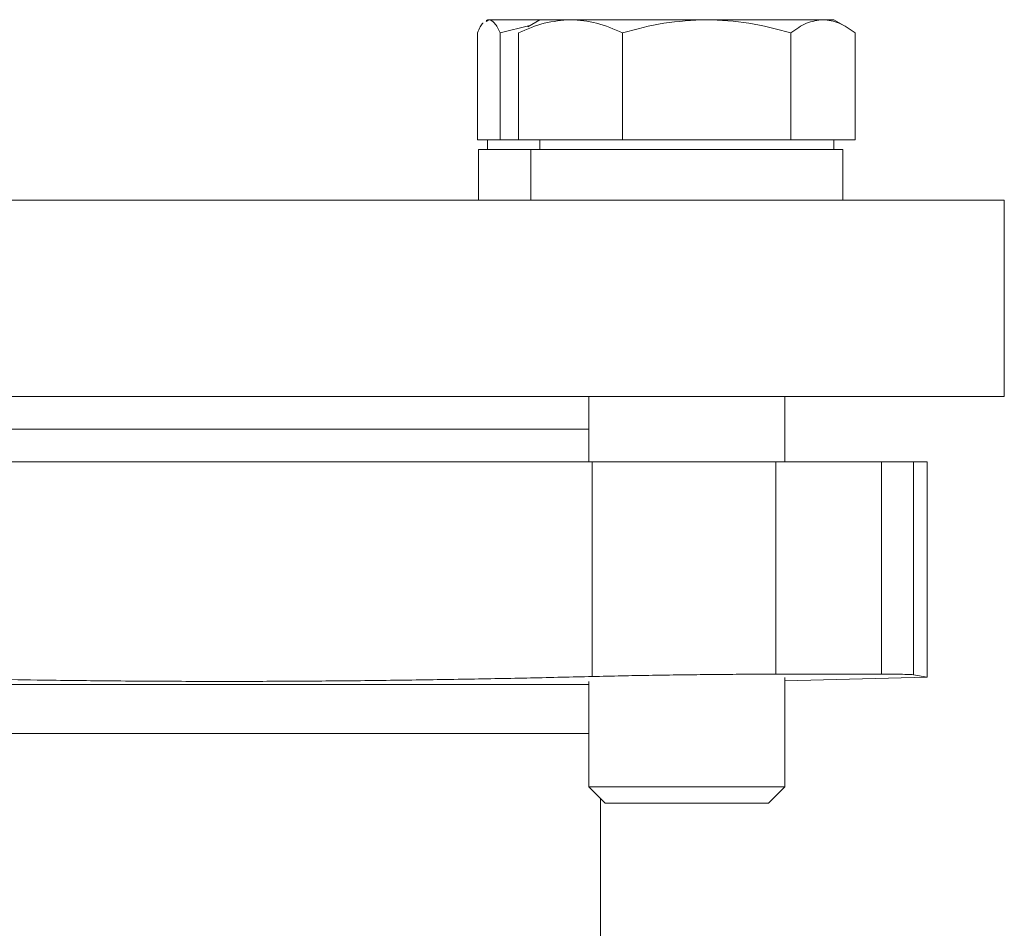
# Model space of a CAD drawing. Extents: x -1686 to -854, y -13150 to -11959.
# Drawn here: x -1251 to -1191, y -12950 to -12895 of the extents above; entities that cross this region are included whole.
import ezdxf

# ---------------------------------------------------------------- set-up
doc = ezdxf.new("R2010")
doc.units = 0
doc.header["$LTSCALE"] = 0.5
doc.header["$MEASUREMENT"] = 0
doc.layers.get('0').update_dxf_attribs({"linetype": 'CONTINUOUS', "lineweight": 35})

msp = doc.modelspace()

# ---------------------------------------------------------------- linework, layer by layer
at = {"color": 7, "linetype": 'Continuous', "lineweight": 15}
for p, q in [((-1222.415, -12894.73), (-1222.498, -12894.778)), ((-1222.497, -12894.832), (-1222.332, -12894.73)), ((-1222.332, -12894.73), (-1222.415, -12894.73)), ((-1219.21, -12894.73), (-1222.332, -12894.73)), ((-1219.21, -12894.73), (-1219.951, -12895.158)), ((-1217.325, -12894.73), (-1219.21, -12894.73)), ((-1208.995, -12894.73), (-1217.325, -12894.73)), ((-1201.88, -12894.73), (-1208.995, -12894.73)), ((-1201.21, -12894.73), (-1201.88, -12894.73)), ((-1200.469, -12895.158), (-1201.21, -12894.73)), ((-1223.034, -12895.534), (-1223.034, -12902.08)), ((-1221.631, -12895.534), (-1219.831, -12895.089)), ((-1221.631, -12895.534), (-1221.631, -12902.08)), ((-1220.507, -12895.534), (-1220.507, -12902.08)), ((-1214.143, -12902.08), (-1214.143, -12895.534)), ((-1203.846, -12902.08), (-1203.846, -12895.534)), ((-1199.913, -12895.534), (-1199.913, -12902.08)), ((-1222.332, -12902.08), (-1223.034, -12902.08)), ((-1222.415, -12902.08), (-1222.415, -12902.68)), ((-1221.631, -12902.08), (-1222.332, -12902.08)), ((-1220.507, -12902.08), (-1221.631, -12902.08)), ((-1217.325, -12902.08), (-1220.507, -12902.08)), ((-1219.21, -12902.08), (-1219.21, -12902.68)), ((-1214.143, -12902.08), (-1217.325, -12902.08)), ((-1208.995, -12902.08), (-1214.143, -12902.08)), ((-1203.846, -12902.08), (-1208.995, -12902.08)), ((-1201.88, -12902.08), (-1203.846, -12902.08)), ((-1199.913, -12902.08), (-1201.88, -12902.08)), ((-1201.21, -12902.68), (-1201.21, -12902.08)), ((-1222.965, -12902.68), (-1222.965, -12905.78)), ((-1222.965, -12902.68), (-1219.76, -12902.68)), ((-1219.76, -12902.68), (-1219.76, -12905.78)), ((-1219.76, -12902.68), (-1200.66, -12902.68)), ((-1200.66, -12905.78), (-1200.66, -12902.68)), ((-1190.781, -12905.78), (-1285.781, -12905.78)), ((-1190.781, -12917.78), (-1190.781, -12905.78)), ((-1190.781, -12917.78), (-1285.781, -12917.78)), ((-1216.21, -12917.78), (-1216.21, -12921.78)), ((-1204.21, -12921.78), (-1204.21, -12917.78)), ((-1216.21, -12919.78), (-1257.146, -12919.78)), ((-1216.21, -12919.78), (-1257.146, -12919.78)), ((-1236.528, -12919.78), (-1216.21, -12919.78)), ((-1260.983, -12921.78), (-1216.004, -12921.78)), ((-1216.004, -12934.923), (-1216.004, -12921.78)), ((-1216.004, -12921.78), (-1204.76, -12921.78)), ((-1204.76, -12934.78), (-1204.76, -12921.78)), ((-1204.76, -12921.78), (-1198.289, -12921.78)), ((-1198.289, -12921.78), (-1196.336, -12921.78)), ((-1198.289, -12934.78), (-1198.289, -12921.78)), ((-1196.336, -12921.78), (-1195.494, -12921.78)), ((-1196.336, -12934.818), (-1196.336, -12921.78)), ((-1195.494, -12934.964), (-1195.494, -12921.78)), ((-1204.76, -12934.78), (-1198.289, -12934.78)), ((-1216.21, -12935.22), (-1216.21, -12941.68)), ((-1204.21, -12935.192), (-1195.494, -12934.964)), ((-1204.21, -12941.68), (-1204.21, -12934.984)), ((-1195.494, -12934.964), (-1196.336, -12934.818)), ((-1216.21, -12941.68), (-1215.21, -12942.68)), ((-1216.21, -12941.68), (-1209.4, -12941.68)), ((-1209.4, -12941.68), (-1204.21, -12941.68)), ((-1205.21, -12942.68), (-1204.21, -12941.68)), ((-1215.494, -12958.308), (-1215.494, -12942.397)), ((-1215.21, -12942.68), (-1209.535, -12942.68)), ((-1209.535, -12942.68), (-1205.21, -12942.68))]:
    msp.add_line(p, q, dxfattribs=at)
at = {"color": 8, "linetype": 'Continuous', "lineweight": 15}
for p, q in [((-1257.146, -12935.411), (-1216.21, -12935.411)), ((-1257.146, -12938.41), (-1216.21, -12938.41))]:
    msp.add_line(p, q, dxfattribs=at)
at = {"color": 7, "linetype": 'Continuous', "lineweight": 15}
for points, knots in [([(-1223.034, -12895.534), (-1222.921, -12895.279), (-1222.807, -12895.023), (-1222.689, -12894.95), (-1222.689, -12894.95)], [0, 0, 0, 0, 0.995649, 1, 1, 1, 1]), ([(-1222.332, -12894.73), (-1222.215, -12894.771), (-1221.977, -12894.853), (-1221.747, -12895.305), (-1221.631, -12895.534)], [0, 0, 0, 0, 0.494511, 1, 1, 1, 1]), ([(-1220.507, -12895.534), (-1219.991, -12895.309), (-1218.947, -12894.856), (-1217.869, -12894.772), (-1217.325, -12894.73)], [0, 0, 0, 0, 0.495458, 1, 1, 1, 1]), ([(-1217.325, -12894.73), (-1216.792, -12894.771), (-1215.714, -12894.853), (-1214.671, -12895.305), (-1214.143, -12895.534)], [0, 0, 0, 0, 0.494511, 1, 1, 1, 1]), ([(-1214.143, -12895.534), (-1213.307, -12895.309), (-1211.619, -12894.856), (-1209.875, -12894.772), (-1208.995, -12894.73)], [0, 0, 0, 0, 0.495458, 1, 1, 1, 1]), ([(-1208.995, -12894.73), (-1208.132, -12894.771), (-1206.387, -12894.853), (-1204.699, -12895.305), (-1203.846, -12895.534)], [0, 0, 0, 0, 0.494511, 1, 1, 1, 1]), ([(-1203.846, -12895.534), (-1203.527, -12895.309), (-1202.882, -12894.856), (-1202.216, -12894.772), (-1201.88, -12894.73)], [0, 0, 0, 0, 0.495458, 1, 1, 1, 1]), ([(-1201.88, -12894.73), (-1201.55, -12894.771), (-1200.884, -12894.853), (-1200.239, -12895.305), (-1199.913, -12895.534)], [0, 0, 0, 0, 0.4945107, 1, 1, 1, 1]), ([(-1204.76, -12934.78), (-1205.193, -12934.781), (-1206.061, -12934.782), (-1207.566, -12934.791), (-1209.171, -12934.806), (-1210.845, -12934.826), (-1212.535, -12934.852), (-1214.293, -12934.883), (-1215.407, -12934.909), (-1216.004, -12934.923)], [0, 0, 0, 0, 0.139709, 0.279418, 0.419138, 0.558858, 0.69859, 0.838322, 1, 1, 1, 1]), ([(-1196.336, -12934.818), (-1196.383, -12934.811), (-1196.479, -12934.799), (-1197.046, -12934.784), (-1197.82, -12934.782), (-1198.289, -12934.78)], [0, 0, 0, 0, 0.276463, 0.560942, 1, 1, 1, 1]), ([(-1216.004, -12934.923), (-1217.252, -12934.953), (-1219.755, -12935.012), (-1223.715, -12935.089), (-1227.817, -12935.153), (-1231.989, -12935.199), (-1236.177, -12935.223), (-1240.37, -12935.224), (-1244.601, -12935.202), (-1249.52, -12935.15), (-1255.083, -12935.06), (-1259.005, -12934.969), (-1260.983, -12934.923)], [0, 0, 0, 0, 0.088769, 0.178154, 0.269483, 0.361485, 0.450226, 0.539585, 0.630894, 0.722876, 0.860275, 1, 1, 1, 1]), ([(-1215.164, -12942.68), (-1215.013, -12942.68), (-1214.781, -12942.68), (-1214.006, -12942.68), (-1213.258, -12942.68), (-1212.377, -12942.68), (-1211.142, -12942.68), (-1209.519, -12942.68), (-1207.978, -12942.68), (-1206.906, -12942.68), (-1206.2, -12942.68), (-1205.669, -12942.68), (-1205.208, -12942.68), (-1205.237, -12942.68), (-1205.256, -12942.68)], [0, 0, 0, 0, 0.119728, 0.18418, 0.25, 0.31582, 0.380272, 0.5, 0.619728, 0.68418, 0.75, 0.81582, 0.880272, 1, 1, 1, 1])]:
    msp.add_open_spline(points, degree=3, knots=knots, dxfattribs=at)

doc.saveas('drawing.dxf')
